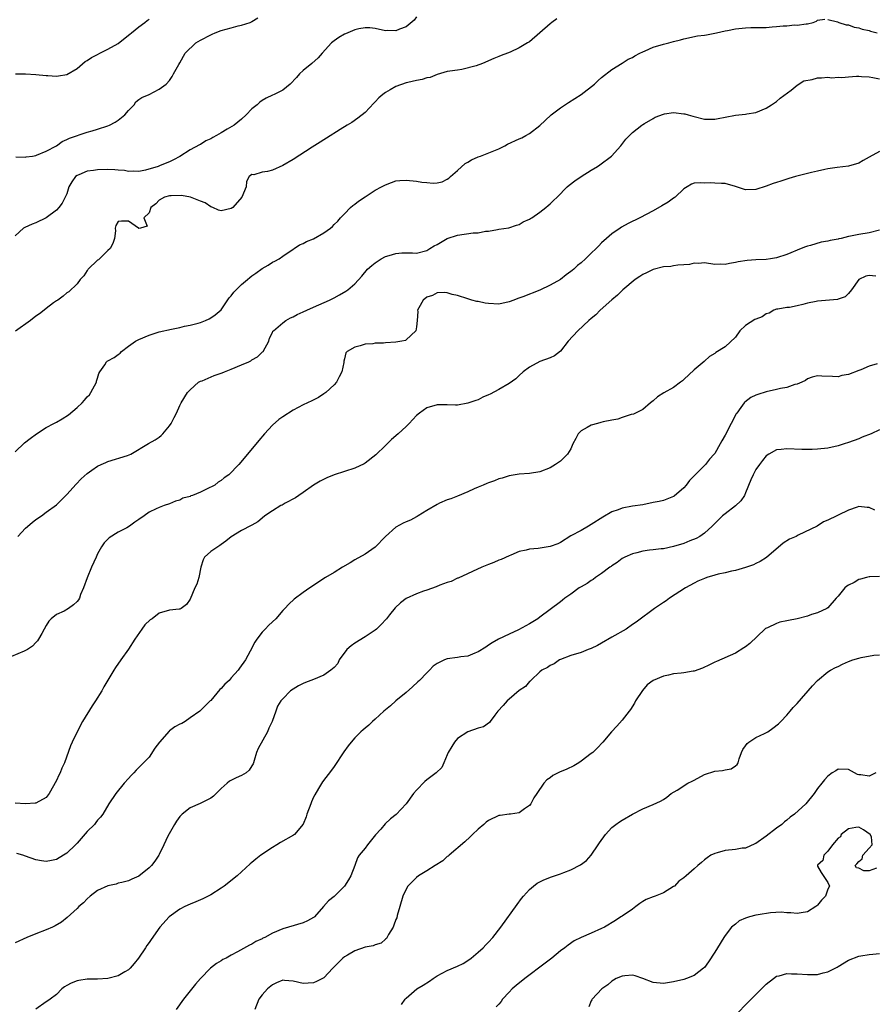
# Model space of a CAD drawing. Units: inches. Extents: x 2631000 to 2633868, y 1467000 to 1470000.
# Drawn here: x 2632650 to 2632816, y 1468306 to 1468498 of the extents above; entities that cross this region are included whole.
import ezdxf

# ---------------------------------------------------------------- set-up
doc = ezdxf.new("R2010")
doc.units = ezdxf.units.IN
doc.header["$MEASUREMENT"] = 0
doc.layers.add('LD26311467_2ft', color=166, linetype='Continuous')

msp = doc.modelspace()

# ---------------------------------------------------------------- linework, layer by layer
at = {"layer": 'LD26311467_2ft'}
for points, elevation in [([(2632727, 1468498.08), (2632726.53, 1468497.47), (2632725, 1468496.16), (2632723.68, 1468495.68), (2632723, 1468495.36), (2632721.4, 1468495.4), (2632721, 1468495.39), (2632719, 1468495.81), (2632717.96, 1468495.96), (2632717, 1468495.95), (2632715.77, 1468495.77), (2632715, 1468495.55), (2632713.67, 1468495), (2632713.21, 1468494.79), (2632713, 1468494.72), (2632711.93, 1468494.07), (2632711, 1468493.41), (2632710.51, 1468493), (2632708.68, 1468491), (2632707.91, 1468490.09), (2632706.68, 1468489), (2632705, 1468487.66), (2632704.25, 1468487), (2632703.69, 1468486.31), (2632702.41, 1468485), (2632701, 1468483.8), (2632699.34, 1468483), (2632699, 1468482.85), (2632697.76, 1468482.24), (2632697, 1468481.82), (2632696.52, 1468481.48), (2632696, 1468481), (2632695, 1468480.17), (2632693.9, 1468479), (2632693, 1468478.19), (2632691.54, 1468477), (2632690.22, 1468476.22), (2632689, 1468475.55), (2632688.11, 1468475), (2632687.38, 1468474.62), (2632687, 1468474.36), (2632686.05, 1468473.95), (2632685, 1468473.28), (2632684.8, 1468473.2), (2632683, 1468472.19), (2632681, 1468470.92), (2632679.75, 1468470.25), (2632679, 1468469.89), (2632677.14, 1468469.14), (2632676.76, 1468469), (2632674.29, 1468468.29), (2632673, 1468468.03), (2632672.05, 1468468.05), (2632671, 1468468.02), (2632670.2, 1468468.2), (2632669, 1468468.25), (2632668.34, 1468468.34), (2632667, 1468468.37), (2632665, 1468468.33), (2632664.18, 1468468.18), (2632663, 1468468.07), (2632661.37, 1468467.37), (2632661, 1468467.25), (2632660.67, 1468467), (2632660.01, 1468465.99), (2632659.43, 1468465), (2632659, 1468463.68), (2632658.7, 1468463), (2632658.14, 1468461.86), (2632657.47, 1468461), (2632657, 1468460.46), (2632655, 1468458.97), (2632653, 1468458), (2632652.25, 1468457.75), (2632650.86, 1468457.14), (2632650.59, 1468457), (2632649, 1468455.51)], 10608), ([(2632649, 1468413.44), (2632650.8, 1468415.2), (2632651.91, 1468416.09), (2632653.12, 1468417), (2632655, 1468418.17), (2632656.47, 1468419), (2632657, 1468419.26), (2632658.12, 1468419.88), (2632659.34, 1468420.66), (2632661, 1468422.06), (2632661.99, 1468423), (2632662.47, 1468423.53), (2632663, 1468424.14), (2632663.43, 1468424.57), (2632663.71, 1468425), (2632664.79, 1468427), (2632664.81, 1468427.19), (2632665, 1468427.78), (2632665.27, 1468428.73), (2632665.4, 1468429), (2632666.38, 1468430.38), (2632666.7, 1468431), (2632666.88, 1468431.12), (2632667, 1468431.16), (2632668.19, 1468431.81), (2632669, 1468432.39), (2632669.37, 1468432.63), (2632669.66, 1468433), (2632671, 1468434.04), (2632672.36, 1468435), (2632673, 1468435.35), (2632675, 1468436.15), (2632675.64, 1468436.36), (2632677, 1468436.78), (2632679.36, 1468437.36), (2632681, 1468437.68), (2632681.9, 1468437.9), (2632683, 1468438.11), (2632684.53, 1468438.53), (2632685, 1468438.64), (2632685.97, 1468439), (2632686.67, 1468439.33), (2632687, 1468439.51), (2632687.88, 1468440.12), (2632689, 1468441.06), (2632690.58, 1468443.42), (2632691, 1468443.8), (2632691.46, 1468444.54), (2632693, 1468446.02), (2632694.16, 1468447), (2632694.6, 1468447.4), (2632695, 1468447.69), (2632695.78, 1468448.22), (2632697, 1468449.14), (2632698.19, 1468449.81), (2632699, 1468450.34), (2632699.46, 1468450.54), (2632700.3, 1468451), (2632701, 1468451.52), (2632703, 1468452.87), (2632703.22, 1468453), (2632704.25, 1468453.75), (2632705, 1468454), (2632705.61, 1468454.39), (2632707, 1468454.9), (2632709, 1468456.08), (2632710.27, 1468457), (2632710.67, 1468457.33), (2632711, 1468457.66), (2632711.69, 1468458.31), (2632712.25, 1468459), (2632713, 1468459.75), (2632714.17, 1468461), (2632714.62, 1468461.38), (2632715, 1468461.64), (2632715.76, 1468462.24), (2632717, 1468463.09), (2632719, 1468464.34), (2632720.22, 1468465), (2632720.7, 1468465.3), (2632721, 1468465.44), (2632722.12, 1468465.88), (2632723, 1468466.17), (2632723.76, 1468466.24), (2632725, 1468466.34), (2632727, 1468466.13), (2632728.06, 1468465.94), (2632729, 1468465.83), (2632730.26, 1468465.74), (2632731, 1468465.78), (2632731.98, 1468466.02), (2632733, 1468466.48), (2632733.3, 1468466.7), (2632733.61, 1468467), (2632735, 1468468.21), (2632736.46, 1468469.54), (2632737, 1468469.85), (2632737.7, 1468470.3), (2632739, 1468470.85), (2632739.42, 1468471), (2632743, 1468472.43), (2632744.18, 1468473), (2632744.69, 1468473.31), (2632747, 1468474.38), (2632747.46, 1468474.54), (2632748.28, 1468475), (2632749, 1468475.39), (2632751, 1468476.95), (2632752.05, 1468477.95), (2632753.21, 1468479), (2632755, 1468480.38), (2632756.56, 1468481.44), (2632757.8, 1468482.2), (2632759.03, 1468483), (2632761.61, 1468485), (2632762.32, 1468485.68), (2632763, 1468486.26), (2632765, 1468487.86), (2632767, 1468489.07), (2632768.16, 1468489.84), (2632769, 1468490.2), (2632769.47, 1468490.53), (2632770.44, 1468491), (2632771, 1468491.3), (2632771.49, 1468491.49), (2632773, 1468492.19), (2632775, 1468492.76), (2632776.04, 1468493), (2632777, 1468493.28), (2632778.37, 1468493.63), (2632779, 1468493.83), (2632781.63, 1468494.37), (2632783, 1468494.54), (2632783.38, 1468494.62), (2632785, 1468494.91), (2632785.33, 1468495), (2632787, 1468495.37), (2632787.45, 1468495.45), (2632789, 1468495.78), (2632791, 1468495.98), (2632792.01, 1468496.01), (2632793, 1468495.99), (2632794.04, 1468496.04), (2632795, 1468496.02), (2632796.14, 1468496.14), (2632797, 1468496.19), (2632798.33, 1468496.33), (2632799, 1468496.37), (2632800.51, 1468496.51), (2632801, 1468496.48), (2632802.76, 1468496.76), (2632803, 1468496.74), (2632804.15, 1468497), (2632804.77, 1468497.22), (2632805, 1468497.41), (2632806.39, 1468497.61)], 10612), ([(2632649.01, 1468486.99), (2632651, 1468486.99), (2632653, 1468486.88), (2632655, 1468486.69), (2632655.32, 1468486.68), (2632657, 1468486.55), (2632657.37, 1468486.63), (2632659, 1468486.86), (2632661, 1468488.04), (2632662.61, 1468489.39), (2632663, 1468489.61), (2632663.83, 1468490.17), (2632665, 1468490.79), (2632665.45, 1468491), (2632667, 1468491.79), (2632669, 1468492.92), (2632671, 1468494.52), (2632671.25, 1468494.75), (2632671.58, 1468495), (2632673, 1468496.13), (2632674.21, 1468497), (2632674.62, 1468497.38), (2632675, 1468497.66)], 10604), ([(2632754.3, 1468497.7), (2632753.32, 1468497), (2632753, 1468496.75), (2632751, 1468494.97), (2632749, 1468493.24), (2632748.62, 1468493), (2632747, 1468492.05), (2632745.23, 1468491.23), (2632744.71, 1468491), (2632743.44, 1468490.56), (2632743, 1468490.39), (2632742.02, 1468489.98), (2632739.85, 1468489), (2632738.59, 1468488.59), (2632735.82, 1468487.82), (2632735, 1468487.74), (2632733.49, 1468487.49), (2632733, 1468487.47), (2632731, 1468486.9), (2632729.69, 1468486.31), (2632729, 1468486.2), (2632728.11, 1468485.89), (2632727, 1468485.68), (2632725.3, 1468485.3), (2632725, 1468485.22), (2632723, 1468484.53), (2632721.87, 1468483.87), (2632721, 1468483.4), (2632720.46, 1468483), (2632719.68, 1468482.32), (2632719, 1468481.56), (2632718.71, 1468481.29), (2632717, 1468479.48), (2632715.62, 1468478.38), (2632714.44, 1468477.56), (2632713.5, 1468477), (2632712.17, 1468476.17), (2632709.52, 1468474.48), (2632709, 1468474.16), (2632708.3, 1468473.7), (2632706.72, 1468472.72), (2632703, 1468470.34), (2632701, 1468469.14), (2632699, 1468468.29), (2632698.02, 1468468.02), (2632697, 1468467.87), (2632695.38, 1468467.38), (2632695, 1468467.42), (2632694.47, 1468467), (2632693.92, 1468466.08), (2632693.88, 1468465), (2632693.05, 1468463), (2632691.27, 1468461), (2632691, 1468460.79), (2632689, 1468460.33), (2632688.51, 1468460.51), (2632687.43, 1468461), (2632687, 1468461.16), (2632685.93, 1468461.93), (2632685, 1468462.25), (2632683.03, 1468463.03), (2632681.31, 1468463.31), (2632679.29, 1468463.29), (2632679, 1468463.27), (2632678.02, 1468463), (2632677, 1468462.42), (2632676.31, 1468461.69), (2632675.34, 1468461), (2632675, 1468459.98), (2632673.98, 1468459), (2632674.65, 1468457.35), (2632673.37, 1468457), (2632673, 1468456.93), (2632672.94, 1468457), (2632671, 1468458.32), (2632669.65, 1468458.35), (2632669, 1468458.3), (2632668.52, 1468457.48), (2632668.44, 1468457), (2632668.47, 1468456.47), (2632668.29, 1468455), (2632667.98, 1468454.02), (2632667.45, 1468453), (2632667, 1468452.62), (2632665.15, 1468450.85), (2632665, 1468450.77), (2632663.19, 1468449), (2632663.12, 1468448.88), (2632663, 1468448.72), (2632662.31, 1468447.69), (2632661.63, 1468447), (2632661, 1468446.17), (2632659.4, 1468444.6), (2632659, 1468444.39), (2632658.28, 1468443.72), (2632657.24, 1468443), (2632657, 1468442.85), (2632656.45, 1468442.45), (2632655, 1468441.35), (2632654.6, 1468441), (2632653.71, 1468440.29), (2632653, 1468439.83), (2632651.98, 1468439), (2632649.05, 1468436.95)], 10610), ([(2632649.12, 1468470.88), (2632651, 1468470.82), (2632651.14, 1468470.86), (2632652.33, 1468471), (2632653, 1468471.1), (2632653.15, 1468471.15), (2632655, 1468471.96), (2632656.99, 1468473), (2632658.13, 1468473.87), (2632659, 1468474.2), (2632659.52, 1468474.48), (2632663, 1468475.67), (2632663.91, 1468475.91), (2632665, 1468476.23), (2632667, 1468476.87), (2632667.3, 1468477), (2632668.39, 1468477.61), (2632669, 1468477.99), (2632670.32, 1468479), (2632671, 1468479.89), (2632672.09, 1468481), (2632672.43, 1468481.57), (2632673, 1468481.98), (2632673.58, 1468482.42), (2632675, 1468483), (2632677, 1468484.01), (2632678.32, 1468485), (2632679, 1468485.71), (2632679.5, 1468486.5), (2632679.77, 1468487), (2632680.8, 1468488.8), (2632681, 1468489.12), (2632682.05, 1468491), (2632684.08, 1468493), (2632685, 1468493.54), (2632687, 1468494.62), (2632687.25, 1468494.75), (2632687.83, 1468495), (2632689, 1468495.42), (2632691, 1468495.98), (2632692.33, 1468496.33), (2632693, 1468496.47), (2632694.69, 1468497), (2632694.91, 1468497.09), (2632695, 1468497.18), (2632696.13, 1468497.87)], 10606), ([(2632807, 1468497.58), (2632808.89, 1468497.11), (2632809.15, 1468497), (2632810.56, 1468496.56), (2632811, 1468496.54), (2632812.11, 1468496.11), (2632813, 1468495.97), (2632813.69, 1468495.69), (2632815, 1468495.4), (2632815.3, 1468495.3), (2632816.59, 1468495)], 10612), ([(2632649.5, 1468397), (2632651, 1468398.59), (2632652.29, 1468399.71), (2632653, 1468400.3), (2632654.08, 1468401), (2632655, 1468401.73), (2632657, 1468403.17), (2632657.91, 1468404.09), (2632659, 1468405.15), (2632660.81, 1468407.19), (2632661.81, 1468408.19), (2632663, 1468409.28), (2632663.89, 1468409.89), (2632665, 1468410.68), (2632665.66, 1468411), (2632666.58, 1468411.42), (2632667, 1468411.57), (2632670.78, 1468412.78), (2632671.13, 1468412.87), (2632671.43, 1468413), (2632674.91, 1468415.09), (2632676.19, 1468415.81), (2632677, 1468416.31), (2632677.37, 1468416.63), (2632677.71, 1468417), (2632679, 1468418.55), (2632679.28, 1468419), (2632679.88, 1468420.12), (2632680.31, 1468421), (2632681, 1468422.49), (2632681.26, 1468423), (2632682.48, 1468425), (2632683, 1468425.55), (2632684.64, 1468427), (2632684.86, 1468427.14), (2632685, 1468427.2), (2632685.31, 1468427.31), (2632687.69, 1468428.31), (2632689.19, 1468428.81), (2632689.65, 1468429), (2632691, 1468429.53), (2632693, 1468430.38), (2632694.41, 1468431), (2632694.8, 1468431.2), (2632695, 1468431.34), (2632696.06, 1468431.94), (2632697, 1468432.84), (2632697.09, 1468432.91), (2632697.16, 1468433), (2632698.28, 1468435), (2632698.42, 1468435.58), (2632699, 1468436.7), (2632699.09, 1468436.91), (2632699.17, 1468437), (2632701, 1468438.54), (2632701.62, 1468439), (2632702.48, 1468439.52), (2632703, 1468439.74), (2632703.82, 1468440.18), (2632705, 1468440.73), (2632705.66, 1468441), (2632707, 1468441.64), (2632710.09, 1468443), (2632711, 1468443.45), (2632712.02, 1468443.98), (2632713.27, 1468444.73), (2632713.63, 1468445), (2632715, 1468446.17), (2632716.37, 1468447.63), (2632717.5, 1468449), (2632718.31, 1468449.69), (2632719, 1468450.23), (2632720.13, 1468451), (2632721, 1468451.44), (2632721.67, 1468451.67), (2632723, 1468452.03), (2632724.18, 1468452.18), (2632725, 1468452.15), (2632726.2, 1468452.2), (2632727, 1468452.12), (2632729, 1468452.65), (2632729.61, 1468453), (2632730.46, 1468453.54), (2632731, 1468453.83), (2632733, 1468455), (2632735, 1468455.6), (2632738.05, 1468456.05), (2632739, 1468456.1), (2632740.4, 1468456.4), (2632741, 1468456.42), (2632742.75, 1468456.75), (2632743, 1468456.76), (2632744.97, 1468457.03), (2632746.46, 1468457.54), (2632747, 1468457.68), (2632747.76, 1468458.24), (2632749, 1468458.7), (2632749.16, 1468458.84), (2632749.43, 1468459), (2632751, 1468460.08), (2632752.13, 1468461), (2632752.58, 1468461.42), (2632753, 1468461.7), (2632753.63, 1468462.37), (2632754.34, 1468463), (2632756.33, 1468465), (2632756.67, 1468465.33), (2632757.8, 1468466.2), (2632759, 1468467.03), (2632761, 1468468.29), (2632762.18, 1468469), (2632762.67, 1468469.33), (2632764.93, 1468471), (2632766.75, 1468473), (2632767.73, 1468474.27), (2632768.41, 1468475), (2632769, 1468475.57), (2632770.8, 1468477), (2632771, 1468477.14), (2632771.32, 1468477.32), (2632773, 1468478.33), (2632773.44, 1468478.56), (2632775, 1468479.18), (2632775.2, 1468479.2), (2632777, 1468479.5), (2632779, 1468479.23), (2632779.19, 1468479.19), (2632779.82, 1468479), (2632780.75, 1468478.75), (2632781, 1468478.67), (2632783, 1468478.2), (2632783.8, 1468478.2), (2632785, 1468478.18), (2632785.67, 1468478.33), (2632787, 1468478.56), (2632789, 1468478.93), (2632791, 1468479.16), (2632791.21, 1468479.21), (2632793, 1468479.5), (2632795, 1468480.31), (2632796, 1468481), (2632796.61, 1468481.39), (2632797, 1468481.59), (2632797.73, 1468482.27), (2632799.84, 1468483.84), (2632801, 1468484.78), (2632802.33, 1468485.67), (2632803.93, 1468485.93), (2632805, 1468486.21), (2632805.77, 1468486.23), (2632807, 1468486.33), (2632807.75, 1468486.25), (2632809, 1468486.34), (2632809.71, 1468486.29), (2632811, 1468486.42), (2632812.57, 1468486.57), (2632813, 1468486.54), (2632813.53, 1468486.47), (2632815, 1468486.45), (2632815.74, 1468486.26), (2632817, 1468486)], 10614), ([(2632817, 1468471.87), (2632815, 1468470.82), (2632813.88, 1468470.12), (2632813, 1468469.62), (2632811, 1468469.03), (2632808.8, 1468468.8), (2632807, 1468468.52), (2632806.41, 1468468.41), (2632805, 1468468.09), (2632803.82, 1468467.82), (2632803, 1468467.61), (2632800.69, 1468467), (2632799.37, 1468466.63), (2632797.85, 1468466.15), (2632797, 1468465.86), (2632796.34, 1468465.66), (2632795, 1468465.13), (2632793, 1468464.49), (2632791, 1468464.44), (2632790.56, 1468464.56), (2632789, 1468465.1), (2632787, 1468465.64), (2632786.31, 1468465.69), (2632785, 1468465.72), (2632784.19, 1468465.81), (2632783, 1468465.76), (2632782.18, 1468465.82), (2632781, 1468465.73), (2632780.49, 1468465.51), (2632779.63, 1468465), (2632779, 1468464.6), (2632777.27, 1468463), (2632777.12, 1468462.88), (2632777, 1468462.81), (2632775.94, 1468462.06), (2632774.7, 1468461.3), (2632773, 1468460.37), (2632770.44, 1468459), (2632768.14, 1468457.86), (2632766.84, 1468457.16), (2632766.59, 1468457), (2632765, 1468455.9), (2632763.93, 1468455), (2632763, 1468454.1), (2632762.45, 1468453.55), (2632761.92, 1468453), (2632761, 1468452.12), (2632759.88, 1468451), (2632759, 1468450.25), (2632758.31, 1468449.69), (2632757.58, 1468449), (2632757.25, 1468448.75), (2632757, 1468448.53), (2632756.09, 1468447.91), (2632755, 1468447.02), (2632753, 1468445.86), (2632751, 1468444.94), (2632747.65, 1468443.65), (2632746.69, 1468443.31), (2632745.95, 1468443), (2632745, 1468442.65), (2632743, 1468442.21), (2632741, 1468442.3), (2632740.38, 1468442.38), (2632739, 1468442.71), (2632738.74, 1468442.74), (2632737.78, 1468443), (2632737, 1468443.21), (2632735, 1468443.85), (2632733.94, 1468444.06), (2632733, 1468444.4), (2632732.49, 1468444.49), (2632731, 1468444.37), (2632730.09, 1468443.91), (2632729, 1468443.56), (2632728.27, 1468443), (2632727.45, 1468441.45), (2632727.23, 1468441), (2632727.24, 1468440.76), (2632727.14, 1468439), (2632727, 1468437.77), (2632726.88, 1468437), (2632725, 1468435.25), (2632724.85, 1468435.15), (2632724.15, 1468435), (2632723, 1468434.79), (2632721, 1468434.66), (2632720.62, 1468434.62), (2632719, 1468434.6), (2632718.49, 1468434.49), (2632717, 1468434.42), (2632716.07, 1468434.07), (2632715, 1468433.83), (2632713.54, 1468433), (2632713.28, 1468432.72), (2632713, 1468431.57), (2632712.87, 1468431.13), (2632712.86, 1468430.86), (2632712.46, 1468429), (2632711.97, 1468428.03), (2632711.43, 1468427), (2632711, 1468426.52), (2632709.36, 1468425), (2632709, 1468424.73), (2632707.95, 1468424.05), (2632706.64, 1468423.36), (2632705.8, 1468423), (2632705, 1468422.62), (2632703, 1468421.56), (2632701, 1468420.3), (2632700.25, 1468419.75), (2632699, 1468418.66), (2632697.46, 1468417), (2632696.33, 1468415.67), (2632694.13, 1468413), (2632692.46, 1468411), (2632690.52, 1468409), (2632689.61, 1468408.39), (2632689, 1468407.91), (2632688.45, 1468407.55), (2632687.77, 1468407), (2632686.19, 1468406.19), (2632685, 1468405.63), (2632683.42, 1468405), (2632683.11, 1468404.89), (2632683, 1468404.81), (2632681.55, 1468404.45), (2632681, 1468404.08), (2632680.14, 1468403.86), (2632679, 1468403.33), (2632677.93, 1468403), (2632677, 1468402.65), (2632676.38, 1468402.38), (2632675, 1468401.7), (2632674.04, 1468401), (2632673, 1468400.33), (2632672.21, 1468399.79), (2632671.23, 1468399), (2632670.71, 1468398.71), (2632669, 1468397.85), (2632667.23, 1468396.77), (2632666.26, 1468395.74), (2632665.78, 1468395), (2632665, 1468393.61), (2632664.69, 1468393), (2632663.79, 1468391), (2632662.97, 1468388.97), (2632662.24, 1468387), (2632661.7, 1468385.7), (2632661.46, 1468385), (2632661.3, 1468384.7), (2632661, 1468384.35), (2632660.3, 1468383.7), (2632659.35, 1468383), (2632658.5, 1468382.5), (2632657, 1468381.8), (2632655.96, 1468381), (2632655.5, 1468380.5), (2632655, 1468379.7), (2632654.64, 1468379), (2632654.15, 1468378.15), (2632653.53, 1468377), (2632653.32, 1468376.68), (2632653, 1468376.4), (2632652.36, 1468375.64), (2632651.39, 1468375), (2632651, 1468374.79), (2632650.7, 1468374.7), (2632647, 1468373.13)], 10616), ([(2632817, 1468456.57), (2632815, 1468456.1), (2632813, 1468455.74), (2632811.42, 1468455.42), (2632811, 1468455.35), (2632809.57, 1468455), (2632809.1, 1468454.9), (2632809, 1468454.86), (2632807.41, 1468454.59), (2632807, 1468454.43), (2632805.72, 1468454.28), (2632803.61, 1468453.61), (2632803, 1468453.49), (2632802.64, 1468453.36), (2632801.79, 1468453), (2632799, 1468451.87), (2632797, 1468451.21), (2632795.86, 1468451), (2632795, 1468450.87), (2632793, 1468450.79), (2632791.3, 1468450.7), (2632789.55, 1468450.45), (2632789, 1468450.28), (2632787.87, 1468450.13), (2632787, 1468449.89), (2632786.05, 1468449.95), (2632785, 1468449.94), (2632783, 1468450.21), (2632781.87, 1468450.13), (2632781, 1468450.14), (2632780.1, 1468449.9), (2632779, 1468449.82), (2632777.81, 1468449.81), (2632777, 1468449.64), (2632776.49, 1468449.51), (2632775, 1468449.48), (2632773, 1468448.96), (2632771.7, 1468448.3), (2632771, 1468447.96), (2632770.4, 1468447.6), (2632769.51, 1468447), (2632767.13, 1468445), (2632766.06, 1468443.94), (2632765, 1468443.03), (2632762.75, 1468441), (2632761.87, 1468440.13), (2632761, 1468439.42), (2632760.52, 1468439), (2632758.37, 1468437), (2632756.51, 1468435), (2632755, 1468433.06), (2632753.83, 1468432.17), (2632753, 1468431.75), (2632750.96, 1468431.04), (2632749, 1468429.93), (2632747.75, 1468429), (2632747, 1468428.29), (2632746.32, 1468427.68), (2632745, 1468426.77), (2632743, 1468425.58), (2632741.3, 1468424.7), (2632741, 1468424.53), (2632739.93, 1468424.07), (2632739, 1468423.61), (2632738.54, 1468423.46), (2632737, 1468422.92), (2632735, 1468422.54), (2632734.57, 1468422.57), (2632733, 1468422.59), (2632732.62, 1468422.62), (2632731, 1468422.6), (2632729, 1468422.01), (2632727.57, 1468421), (2632727, 1468420.52), (2632725.58, 1468419), (2632725, 1468418.42), (2632723.46, 1468417), (2632722.16, 1468415.84), (2632721, 1468414.73), (2632719.13, 1468412.87), (2632717, 1468411.24), (2632716.86, 1468411.14), (2632715, 1468410.3), (2632711, 1468409), (2632709.58, 1468408.42), (2632708.26, 1468407.74), (2632706.97, 1468407), (2632705, 1468405.55), (2632704.13, 1468405), (2632703.46, 1468404.54), (2632701.49, 1468403.49), (2632700.88, 1468403.12), (2632700.61, 1468403), (2632699, 1468401.96), (2632697.52, 1468401), (2632697, 1468400.59), (2632696.13, 1468399.87), (2632695, 1468399.23), (2632694.87, 1468399.13), (2632693, 1468398.19), (2632691, 1468396.91), (2632689.94, 1468396.06), (2632689, 1468395.43), (2632688.78, 1468395.22), (2632688.39, 1468395), (2632687, 1468394.11), (2632685.81, 1468393), (2632685.55, 1468392.45), (2632685.05, 1468391), (2632684.67, 1468389), (2632684.27, 1468387.73), (2632683.9, 1468387), (2632683, 1468384.79), (2632682.26, 1468383.74), (2632681.26, 1468383), (2632681, 1468382.87), (2632680.87, 1468382.87), (2632679, 1468382.64), (2632677, 1468382.06), (2632675.62, 1468381), (2632675.22, 1468380.78), (2632674.18, 1468379.82), (2632673.62, 1468379), (2632672.21, 1468377), (2632671, 1468375.09), (2632669.5, 1468373), (2632668.49, 1468371.51), (2632668.16, 1468371), (2632666.24, 1468367.76), (2632665.84, 1468367), (2632664.58, 1468365), (2632663.95, 1468364.05), (2632662.05, 1468361), (2632661.01, 1468359), (2632660.06, 1468357), (2632659.74, 1468356.26), (2632658.58, 1468353), (2632658.06, 1468351.94), (2632657.69, 1468351), (2632657.44, 1468350.56), (2632657, 1468349.55), (2632655.56, 1468347), (2632655, 1468346.25), (2632653, 1468345.14), (2632652.88, 1468345.12), (2632650.98, 1468345.02), (2632649, 1468345.1)], 10618), ([(2632816.34, 1468447.66), (2632815, 1468447.77), (2632814.38, 1468447.62), (2632813, 1468447), (2632811.6, 1468445), (2632811, 1468444.29), (2632810.36, 1468443.64), (2632809, 1468443.19), (2632808.87, 1468443.13), (2632805, 1468442.81), (2632804.74, 1468442.74), (2632803, 1468442.41), (2632802.12, 1468442.12), (2632801, 1468441.89), (2632799.56, 1468441.56), (2632799, 1468441.55), (2632797.25, 1468441.25), (2632797, 1468441.25), (2632796.49, 1468441), (2632795.55, 1468440.45), (2632795, 1468440.3), (2632794.24, 1468439.76), (2632793, 1468439.28), (2632792.81, 1468439.19), (2632791, 1468438.03), (2632789.9, 1468437), (2632789, 1468435.8), (2632787, 1468433.92), (2632785.22, 1468432.78), (2632785, 1468432.6), (2632783.98, 1468432.02), (2632783, 1468431.1), (2632782.93, 1468431.07), (2632781, 1468429.41), (2632779, 1468427.53), (2632778.7, 1468427.3), (2632778.36, 1468427), (2632777, 1468426.01), (2632775.07, 1468424.93), (2632773.84, 1468424.16), (2632773, 1468423.41), (2632772.48, 1468423), (2632771, 1468421.72), (2632769.19, 1468420.81), (2632768.73, 1468420.73), (2632767, 1468420.17), (2632766.15, 1468419.85), (2632765, 1468419.65), (2632763.29, 1468419.29), (2632762.84, 1468419.16), (2632762.19, 1468419), (2632761, 1468418.67), (2632760.21, 1468418.21), (2632759, 1468417.56), (2632758.43, 1468417), (2632757.96, 1468416.04), (2632757.42, 1468415), (2632757, 1468414.05), (2632756.37, 1468413), (2632755, 1468411.66), (2632754.01, 1468411), (2632753, 1468410.38), (2632751, 1468409.6), (2632749, 1468409.28), (2632747, 1468409.11), (2632745, 1468408.78), (2632743.66, 1468408.34), (2632743, 1468408.19), (2632742.18, 1468407.82), (2632741, 1468407.44), (2632740.71, 1468407.29), (2632739.96, 1468407), (2632739, 1468406.58), (2632738.24, 1468406.24), (2632737, 1468405.66), (2632735, 1468404.86), (2632733.69, 1468404.31), (2632733, 1468404.13), (2632731.46, 1468403.46), (2632731, 1468403.24), (2632729, 1468402.04), (2632727.33, 1468401), (2632727.13, 1468400.87), (2632727, 1468400.81), (2632725.81, 1468400.19), (2632725, 1468399.88), (2632724.39, 1468399.61), (2632723, 1468398.79), (2632720.95, 1468397), (2632719, 1468394.9), (2632717, 1468393.58), (2632715, 1468392.43), (2632714.13, 1468391.87), (2632712.64, 1468391), (2632711, 1468389.99), (2632709.31, 1468389), (2632706.29, 1468387), (2632705, 1468386.1), (2632703.22, 1468384.78), (2632702.16, 1468383.84), (2632701.4, 1468383), (2632701, 1468382.59), (2632699.65, 1468381), (2632698.28, 1468379.72), (2632697.55, 1468379), (2632697, 1468378.4), (2632695.97, 1468377), (2632695.58, 1468376.42), (2632694.67, 1468374.67), (2632693.74, 1468373), (2632692.59, 1468371.41), (2632692.36, 1468371), (2632691, 1468369.49), (2632690.59, 1468369), (2632689.71, 1468368.29), (2632689, 1468367.41), (2632688.76, 1468367.24), (2632687, 1468365.11), (2632686.87, 1468365), (2632684.87, 1468363), (2632683, 1468361.73), (2632682.03, 1468361), (2632681.35, 1468360.65), (2632681, 1468360.49), (2632680.01, 1468359.99), (2632679, 1468359.17), (2632678.89, 1468359.11), (2632677.01, 1468357), (2632676.15, 1468355.85), (2632675, 1468354.08), (2632673.95, 1468353), (2632673.49, 1468352.51), (2632672.47, 1468351.53), (2632672.02, 1468351), (2632671.5, 1468350.5), (2632671, 1468349.95), (2632670.17, 1468349), (2632668.54, 1468347), (2632667.2, 1468345), (2632666.01, 1468343), (2632665.58, 1468342.42), (2632665, 1468341.8), (2632664.66, 1468341.34), (2632664.37, 1468341), (2632663, 1468339.63), (2632661, 1468337.33), (2632660.68, 1468337), (2632659, 1468335.42), (2632658.36, 1468335), (2632657, 1468334.16), (2632656.06, 1468333.94), (2632655, 1468333.77), (2632654.11, 1468333.89), (2632653, 1468334.11), (2632651, 1468334.82), (2632650.44, 1468335), (2632649.3, 1468335.3)], 10620), ([(2632816.58, 1468430.58), (2632815, 1468430.11), (2632813.43, 1468429.43), (2632813, 1468429.29), (2632811, 1468428.51), (2632809.69, 1468428.31), (2632809, 1468428.03), (2632807.89, 1468428.11), (2632805.79, 1468428.21), (2632805, 1468428.27), (2632803.97, 1468427.97), (2632803, 1468427.65), (2632802.63, 1468427.37), (2632801.91, 1468427), (2632801, 1468426.63), (2632800.54, 1468426.54), (2632799, 1468426), (2632797.79, 1468425.79), (2632797, 1468425.58), (2632795, 1468425.15), (2632793.35, 1468424.65), (2632793, 1468424.49), (2632791.99, 1468424.01), (2632790.86, 1468423.14), (2632790.73, 1468423), (2632790.1, 1468422.1), (2632789.27, 1468421), (2632789.17, 1468420.83), (2632788.18, 1468419), (2632787, 1468416.71), (2632786.37, 1468415.63), (2632786.04, 1468415), (2632785, 1468413.17), (2632784.87, 1468413), (2632783.97, 1468412.03), (2632783.19, 1468411), (2632783, 1468410.83), (2632780.08, 1468407.92), (2632779.43, 1468407), (2632779, 1468406.46), (2632777.12, 1468404.87), (2632777, 1468404.79), (2632775.71, 1468404.29), (2632775, 1468404.03), (2632774.17, 1468403.83), (2632773, 1468403.58), (2632771, 1468403.19), (2632769, 1468402.9), (2632767, 1468402.52), (2632766.19, 1468402.19), (2632765, 1468401.77), (2632763.25, 1468400.75), (2632761, 1468399.31), (2632760.42, 1468399), (2632759, 1468398.19), (2632757, 1468397.1), (2632755, 1468395.85), (2632754.46, 1468395.54), (2632752.98, 1468395.02), (2632750.66, 1468394.66), (2632749, 1468394.56), (2632748.35, 1468394.35), (2632747, 1468394.1), (2632745.35, 1468393.35), (2632745, 1468393.21), (2632743.46, 1468392.54), (2632743, 1468392.37), (2632742.05, 1468391.95), (2632741, 1468391.55), (2632739.73, 1468391), (2632735.11, 1468388.89), (2632735, 1468388.86), (2632733.77, 1468388.23), (2632733, 1468388.03), (2632731.51, 1468387.51), (2632730.8, 1468387.2), (2632729, 1468386.56), (2632728.35, 1468386.35), (2632727, 1468385.85), (2632725, 1468384.91), (2632723.92, 1468384.08), (2632722.87, 1468383.13), (2632721.76, 1468381.76), (2632721.15, 1468381), (2632721.09, 1468380.91), (2632720.15, 1468379.85), (2632719.26, 1468379), (2632719, 1468378.78), (2632717, 1468377.47), (2632715, 1468376.23), (2632714.27, 1468375.73), (2632713.49, 1468375), (2632711.99, 1468373), (2632711.69, 1468372.31), (2632711, 1468371.53), (2632710.38, 1468371), (2632709, 1468370.03), (2632707, 1468369.16), (2632705.43, 1468368.57), (2632705, 1468368.39), (2632704.08, 1468367.92), (2632703, 1468367.33), (2632702.52, 1468367), (2632701, 1468365.44), (2632700.6, 1468365), (2632700, 1468364), (2632699.63, 1468363), (2632698.95, 1468361), (2632698.3, 1468359.69), (2632698.05, 1468359), (2632696.24, 1468355.76), (2632695.88, 1468355), (2632695.45, 1468353.45), (2632695.31, 1468353), (2632695.22, 1468352.78), (2632695, 1468352.4), (2632694.45, 1468351.55), (2632693.88, 1468351), (2632693, 1468350.5), (2632691.95, 1468350.05), (2632690.62, 1468349.38), (2632690.22, 1468349), (2632689, 1468348), (2632687.52, 1468346.48), (2632687, 1468346.11), (2632684.96, 1468345.04), (2632683, 1468344.19), (2632681.41, 1468343), (2632681, 1468342.55), (2632680.35, 1468341.65), (2632679.95, 1468341), (2632678.68, 1468338.68), (2632677.87, 1468337), (2632677, 1468335.12), (2632676.93, 1468335), (2632676.14, 1468333.86), (2632675.45, 1468333), (2632675, 1468332.55), (2632673, 1468330.94), (2632671.65, 1468330.35), (2632671, 1468329.99), (2632669.72, 1468329.72), (2632669, 1468329.53), (2632668.61, 1468329.39), (2632667, 1468329.07), (2632665, 1468328.12), (2632663.56, 1468327), (2632663, 1468326.52), (2632662.25, 1468325.75), (2632661.33, 1468325), (2632661, 1468324.66), (2632659.09, 1468322.91), (2632658, 1468322), (2632656.76, 1468321.24), (2632656.26, 1468321), (2632655, 1468320.45), (2632653, 1468319.73), (2632651.21, 1468319), (2632649, 1468317.98)], 10622), ([(2632817, 1468417.72), (2632815.41, 1468417), (2632813.69, 1468416.31), (2632813, 1468416.02), (2632811, 1468415.26), (2632810.14, 1468415), (2632809, 1468414.62), (2632807, 1468414.21), (2632805, 1468413.99), (2632803.94, 1468413.94), (2632801.95, 1468413.95), (2632799, 1468414.07), (2632797.93, 1468413.93), (2632797, 1468413.85), (2632795.53, 1468413), (2632795, 1468412.67), (2632794.25, 1468411.75), (2632793.7, 1468411), (2632793, 1468410), (2632792.47, 1468409), (2632792.01, 1468407.99), (2632791, 1468405.47), (2632790.75, 1468405), (2632790.07, 1468403.93), (2632789, 1468402.95), (2632787, 1468401.43), (2632786.5, 1468401), (2632785, 1468399.55), (2632784.75, 1468399.25), (2632784.52, 1468399), (2632783, 1468397.65), (2632782.1, 1468397), (2632781.41, 1468396.59), (2632780.13, 1468396.13), (2632779, 1468395.66), (2632777, 1468395.04), (2632775, 1468394.63), (2632774.57, 1468394.57), (2632773, 1468394.41), (2632772.31, 1468394.31), (2632771, 1468394.16), (2632769.84, 1468393.84), (2632769, 1468393.65), (2632767.54, 1468393), (2632767, 1468392.69), (2632766.03, 1468391.97), (2632765, 1468391.31), (2632764.83, 1468391.17), (2632764.58, 1468391), (2632763, 1468389.83), (2632761.79, 1468389), (2632761.36, 1468388.64), (2632761, 1468388.46), (2632760.16, 1468387.84), (2632759, 1468387.2), (2632758.66, 1468387), (2632757, 1468385.79), (2632755.84, 1468385), (2632755.39, 1468384.61), (2632755, 1468384.31), (2632751, 1468381.28), (2632750.59, 1468381), (2632749.6, 1468380.4), (2632749, 1468379.98), (2632746.83, 1468378.83), (2632745, 1468378.02), (2632742.92, 1468377), (2632741.69, 1468376.31), (2632741, 1468375.84), (2632740.51, 1468375.49), (2632739, 1468374.56), (2632738.32, 1468374.32), (2632737, 1468373.74), (2632735.61, 1468373.61), (2632735, 1468373.47), (2632733, 1468373.21), (2632732.43, 1468373), (2632731, 1468372.32), (2632730.24, 1468371.76), (2632729.55, 1468371), (2632729, 1468370.48), (2632727.59, 1468369), (2632727.29, 1468368.71), (2632726.24, 1468367.76), (2632725, 1468366.67), (2632723, 1468365), (2632721.96, 1468364.04), (2632720.66, 1468363), (2632719, 1468361.48), (2632718.43, 1468361), (2632717.72, 1468360.28), (2632717, 1468359.7), (2632716.64, 1468359.36), (2632716.2, 1468359), (2632715, 1468357.84), (2632714.27, 1468357), (2632713.72, 1468356.28), (2632712.9, 1468355.1), (2632711, 1468352.24), (2632710.45, 1468351.55), (2632708.73, 1468349.27), (2632707.97, 1468347.97), (2632707.24, 1468346.76), (2632707, 1468346.3), (2632706.6, 1468345.4), (2632706.43, 1468345), (2632705.68, 1468343), (2632705.53, 1468342.47), (2632704.99, 1468341.01), (2632703.27, 1468339), (2632703.11, 1468338.89), (2632700.54, 1468337.46), (2632699.85, 1468337), (2632699, 1468336.5), (2632696.72, 1468335), (2632695.74, 1468334.26), (2632695, 1468333.58), (2632694.67, 1468333.33), (2632693, 1468331.75), (2632692.16, 1468331), (2632689.58, 1468329), (2632689, 1468328.6), (2632687, 1468327.3), (2632686.48, 1468327), (2632685.49, 1468326.51), (2632685, 1468326.33), (2632684.1, 1468325.9), (2632683, 1468325.5), (2632681.98, 1468325), (2632681, 1468324.49), (2632678.92, 1468323), (2632677.1, 1468321), (2632675.4, 1468318.6), (2632675, 1468318), (2632674.59, 1468317.41), (2632674.33, 1468317), (2632672.95, 1468315), (2632672.1, 1468313.9), (2632671.31, 1468313), (2632671, 1468312.69), (2632670.32, 1468312.32), (2632669, 1468311.52), (2632667, 1468311.03), (2632665, 1468310.89), (2632663, 1468310.9), (2632661.38, 1468310.62), (2632661, 1468310.59), (2632659.89, 1468310.11), (2632659, 1468309.67), (2632658.59, 1468309.41), (2632658.04, 1468309), (2632657, 1468307.87), (2632655.75, 1468307), (2632655.34, 1468306.66), (2632655, 1468306.45), (2632652.97, 1468305.03)], 10624), ([(2632816.15, 1468402.15), (2632815, 1468402.61), (2632814.66, 1468402.66), (2632813, 1468402.81), (2632812.72, 1468402.72), (2632811, 1468402.09), (2632809, 1468401.12), (2632808.71, 1468401), (2632807, 1468400.18), (2632806.16, 1468399.84), (2632804.94, 1468399), (2632801.23, 1468397.23), (2632800.8, 1468397), (2632799.52, 1468396.48), (2632798.28, 1468395.72), (2632795.08, 1468392.92), (2632793.85, 1468392.15), (2632793, 1468391.74), (2632792.52, 1468391.48), (2632791, 1468390.95), (2632789, 1468390.39), (2632788.27, 1468390.27), (2632787, 1468389.95), (2632785.65, 1468389.65), (2632785, 1468389.48), (2632783.43, 1468389), (2632783, 1468388.85), (2632781.72, 1468388.28), (2632781, 1468387.93), (2632779.29, 1468387), (2632776.2, 1468385), (2632775.52, 1468384.48), (2632775, 1468384.15), (2632773.3, 1468383), (2632772.24, 1468382.24), (2632771, 1468381.33), (2632769.69, 1468380.31), (2632769, 1468379.87), (2632767.75, 1468379), (2632765, 1468377.44), (2632763, 1468376.23), (2632762.18, 1468375.82), (2632761, 1468375.19), (2632760.39, 1468375), (2632759, 1468374.42), (2632757, 1468373.85), (2632755, 1468373.08), (2632754.83, 1468373), (2632753.78, 1468372.22), (2632753, 1468371.9), (2632752.47, 1468371.53), (2632751.36, 1468371), (2632751, 1468370.7), (2632749.21, 1468369), (2632749.12, 1468368.88), (2632749, 1468368.81), (2632748.21, 1468367.79), (2632747, 1468367.06), (2632745, 1468365.35), (2632744.61, 1468365), (2632743.87, 1468364.13), (2632742.82, 1468363), (2632742.24, 1468362.24), (2632741.33, 1468361), (2632741.21, 1468360.79), (2632740.02, 1468359.98), (2632739, 1468359.68), (2632736.98, 1468359.02), (2632735, 1468357.67), (2632734.4, 1468357), (2632733.85, 1468356.15), (2632733.17, 1468355), (2632733, 1468354.51), (2632732.31, 1468353), (2632731.91, 1468352.09), (2632730.86, 1468351), (2632729, 1468349.64), (2632728.65, 1468349.35), (2632727, 1468347.67), (2632726.45, 1468347), (2632724.98, 1468345), (2632723.08, 1468342.92), (2632721.95, 1468342.05), (2632720.93, 1468341.07), (2632720.09, 1468340.09), (2632719.06, 1468338.94), (2632717.45, 1468337), (2632717, 1468336.36), (2632715.84, 1468335), (2632715.51, 1468334.49), (2632715.03, 1468333), (2632714.24, 1468331), (2632713.78, 1468330.22), (2632713, 1468328.95), (2632711, 1468326.96), (2632709.9, 1468326.1), (2632708.95, 1468325.05), (2632707.17, 1468323), (2632707.08, 1468322.92), (2632707, 1468322.86), (2632705.78, 1468322.22), (2632705, 1468321.85), (2632702.11, 1468321), (2632701, 1468320.69), (2632699, 1468319.84), (2632697.5, 1468319), (2632697.15, 1468318.85), (2632697, 1468318.76), (2632695.79, 1468318.21), (2632695, 1468317.7), (2632694.51, 1468317.49), (2632692.2, 1468316.2), (2632691, 1468315.58), (2632689.97, 1468315), (2632689.32, 1468314.68), (2632689, 1468314.45), (2632688.1, 1468313.9), (2632686.96, 1468313), (2632685, 1468311.04), (2632684.06, 1468309.94), (2632683, 1468308.63), (2632681.73, 1468307), (2632680.26, 1468305)], 10626), ([(2632817, 1468389.2), (2632815.16, 1468389.16), (2632815, 1468389.13), (2632814.48, 1468389), (2632813.32, 1468388.68), (2632813, 1468388.61), (2632812.08, 1468388.08), (2632811, 1468387.5), (2632810.66, 1468387.34), (2632810.31, 1468387), (2632809, 1468385.38), (2632808.63, 1468385), (2632807, 1468383.15), (2632806.81, 1468383), (2632805, 1468382.14), (2632803.82, 1468381.82), (2632803, 1468381.51), (2632801.04, 1468381), (2632799.35, 1468380.65), (2632799, 1468380.57), (2632797.68, 1468380.32), (2632797, 1468380.08), (2632795.26, 1468379.26), (2632794.87, 1468379.13), (2632794.76, 1468379), (2632791.8, 1468376.2), (2632791, 1468375.55), (2632790.66, 1468375.34), (2632789, 1468374.33), (2632785.32, 1468372.68), (2632785, 1468372.56), (2632783.96, 1468372.05), (2632782.59, 1468371.41), (2632781, 1468370.82), (2632780.81, 1468370.81), (2632779, 1468370.49), (2632778.44, 1468370.44), (2632777, 1468370.27), (2632776.03, 1468370.03), (2632775, 1468369.84), (2632773, 1468369), (2632771.86, 1468368.14), (2632770.95, 1468367.05), (2632769.62, 1468365), (2632769.4, 1468364.6), (2632768.63, 1468363.37), (2632768.35, 1468363), (2632767, 1468361.3), (2632765.93, 1468360.07), (2632764.94, 1468359), (2632763.25, 1468357), (2632762.15, 1468355.85), (2632761.27, 1468355), (2632761, 1468354.79), (2632759, 1468353.28), (2632758.58, 1468353), (2632757.59, 1468352.41), (2632756.24, 1468351.76), (2632754.84, 1468351.16), (2632753.51, 1468350.49), (2632753, 1468350.08), (2632752.36, 1468349.64), (2632751.75, 1468349), (2632750.38, 1468347), (2632749.84, 1468346.16), (2632749.22, 1468345), (2632749, 1468344.7), (2632748.01, 1468344.01), (2632747, 1468343.25), (2632745.31, 1468343), (2632745, 1468342.97), (2632743.28, 1468342.72), (2632743, 1468342.7), (2632741, 1468341.74), (2632740.58, 1468341.42), (2632740.13, 1468341), (2632739, 1468340.06), (2632737.88, 1468339), (2632737.46, 1468338.54), (2632736.4, 1468337.6), (2632733.35, 1468335), (2632733.17, 1468334.83), (2632733, 1468334.72), (2632732.1, 1468333.9), (2632730.64, 1468333), (2632729, 1468331.93), (2632727.38, 1468331), (2632727, 1468330.68), (2632725.35, 1468329), (2632725, 1468328.39), (2632724.37, 1468327), (2632723.76, 1468325), (2632723.26, 1468323.26), (2632723.16, 1468322.84), (2632723, 1468322.46), (2632722.63, 1468321.37), (2632722.45, 1468321), (2632721.58, 1468319.58), (2632721.19, 1468318.81), (2632721, 1468318.68), (2632720.13, 1468317.87), (2632719, 1468317.57), (2632718.61, 1468317.39), (2632717, 1468317.14), (2632715, 1468316.39), (2632713.56, 1468315.56), (2632713, 1468315.23), (2632712.69, 1468315), (2632710.72, 1468313), (2632709, 1468311.17), (2632708.72, 1468311), (2632707.57, 1468310.43), (2632707, 1468310.2), (2632705.91, 1468310.09), (2632705, 1468310.03), (2632703, 1468310.47), (2632701.35, 1468310.65), (2632701, 1468310.66), (2632699.8, 1468310.2), (2632699, 1468309.8), (2632698.02, 1468309), (2632697, 1468307.85), (2632696.33, 1468307), (2632695.57, 1468305)], 10628), ([(2632724.07, 1468305.93), (2632724.81, 1468307), (2632725, 1468307.22), (2632727.05, 1468309), (2632728.3, 1468309.7), (2632729.51, 1468310.49), (2632730.22, 1468311), (2632731, 1468311.52), (2632733, 1468312.59), (2632735, 1468313.43), (2632736.05, 1468313.95), (2632737, 1468314.52), (2632737.64, 1468315), (2632739, 1468316.14), (2632739.99, 1468317), (2632740.46, 1468317.54), (2632741, 1468318.09), (2632741.85, 1468319), (2632743.4, 1468321), (2632746.59, 1468325.41), (2632747.44, 1468326.56), (2632747.81, 1468327), (2632749, 1468328.33), (2632749.77, 1468329), (2632750.46, 1468329.54), (2632751.78, 1468330.22), (2632753.23, 1468330.77), (2632755, 1468331.38), (2632755.66, 1468331.66), (2632757, 1468332.18), (2632758.89, 1468333.11), (2632760.03, 1468333.97), (2632761, 1468334.99), (2632762.36, 1468337), (2632762.59, 1468337.41), (2632763.76, 1468339), (2632765, 1468340.38), (2632765.79, 1468341), (2632766.49, 1468341.51), (2632767, 1468341.81), (2632769, 1468342.95), (2632771, 1468344), (2632773, 1468344.87), (2632774.46, 1468345.54), (2632775, 1468345.85), (2632775.69, 1468346.31), (2632776.54, 1468347), (2632777.69, 1468347.68), (2632779.77, 1468349), (2632780.58, 1468349.42), (2632781, 1468349.61), (2632783, 1468350.68), (2632785, 1468351.37), (2632786.5, 1468351.5), (2632787, 1468351.62), (2632788.18, 1468351.82), (2632789, 1468352.36), (2632789.36, 1468352.64), (2632789.52, 1468353), (2632789.77, 1468353.77), (2632790.22, 1468355), (2632790.46, 1468355.54), (2632791, 1468356.27), (2632791.28, 1468356.72), (2632791.62, 1468357), (2632793, 1468357.91), (2632794.7, 1468358.7), (2632795.29, 1468359), (2632796.32, 1468359.68), (2632797.42, 1468360.58), (2632797.86, 1468361), (2632799, 1468362.26), (2632799.66, 1468363), (2632800.27, 1468363.73), (2632801, 1468364.52), (2632804.03, 1468367.97), (2632805, 1468368.98), (2632807, 1468370.67), (2632807.5, 1468371), (2632808.48, 1468371.52), (2632809, 1468371.71), (2632809.86, 1468372.15), (2632811, 1468372.65), (2632811.86, 1468373), (2632813, 1468373.36), (2632813.47, 1468373.47), (2632815.91, 1468373.91), (2632817, 1468373.97)], 10630), ([(2632816.35, 1468351), (2632815, 1468350.39), (2632813.38, 1468350.62), (2632813, 1468350.65), (2632812.73, 1468350.73), (2632811, 1468351.65), (2632809, 1468351.73), (2632808.56, 1468351.44), (2632807.82, 1468351), (2632807, 1468350.4), (2632806.34, 1468349.66), (2632805.8, 1468349), (2632805, 1468347.97), (2632804.35, 1468347), (2632802.7, 1468345), (2632800.51, 1468343), (2632799.63, 1468342.37), (2632799, 1468341.82), (2632798.54, 1468341.46), (2632798.05, 1468341), (2632797, 1468340.25), (2632795, 1468338.73), (2632793, 1468337.28), (2632792.82, 1468337.18), (2632791, 1468336.38), (2632790.36, 1468336.36), (2632789, 1468336.14), (2632787, 1468335.9), (2632785.45, 1468335.45), (2632785, 1468335.34), (2632784.26, 1468335), (2632783.51, 1468334.49), (2632783, 1468334.11), (2632782.39, 1468333.61), (2632781.71, 1468333), (2632781, 1468332.32), (2632779.42, 1468331), (2632779, 1468330.62), (2632778.04, 1468329.96), (2632777.14, 1468329), (2632777, 1468328.88), (2632775, 1468327.69), (2632773.44, 1468327), (2632773, 1468326.87), (2632771.65, 1468326.35), (2632771, 1468325.98), (2632770.41, 1468325.59), (2632769.67, 1468325), (2632769, 1468324.52), (2632767, 1468323.16), (2632766.74, 1468323), (2632765.7, 1468322.3), (2632763.56, 1468321), (2632763, 1468320.71), (2632761, 1468319.83), (2632759.01, 1468318.99), (2632757.65, 1468318.35), (2632756.47, 1468317.53), (2632755.85, 1468317), (2632755, 1468316.37), (2632753.34, 1468315), (2632752.03, 1468313.97), (2632748.09, 1468311), (2632746.37, 1468309.63), (2632745.62, 1468309), (2632745, 1468308.36), (2632743.75, 1468307), (2632743.44, 1468306.56), (2632743, 1468306.03), (2632742.51, 1468305.49)], 10632), ([(2632816.46, 1468332.46), (2632815, 1468331.93), (2632813.97, 1468331.97), (2632813, 1468332.47), (2632812.57, 1468332.57), (2632812.33, 1468333), (2632812.65, 1468333.35), (2632813, 1468333.78), (2632813.69, 1468334.31), (2632813.81, 1468335), (2632815, 1468336.37), (2632815.59, 1468337), (2632815.45, 1468338.55), (2632815.24, 1468339), (2632813.93, 1468339.93), (2632813, 1468340.45), (2632812.41, 1468340.41), (2632811, 1468340.13), (2632809.55, 1468339), (2632809.44, 1468338.56), (2632809, 1468338.29), (2632807.91, 1468337), (2632807, 1468335.76), (2632806.24, 1468335), (2632806, 1468334), (2632805, 1468333.08), (2632804.95, 1468333), (2632804.95, 1468332.95), (2632805, 1468332.84), (2632805.66, 1468331.66), (2632807, 1468329.67), (2632807.28, 1468329), (2632807, 1468328.36), (2632806.53, 1468327), (2632805.76, 1468326.24), (2632805, 1468325.29), (2632804.83, 1468325.17), (2632804.66, 1468325), (2632803, 1468324), (2632801.8, 1468323.8), (2632801, 1468323.63), (2632799.77, 1468323.77), (2632799, 1468323.76), (2632797.9, 1468323.9), (2632795.82, 1468323.82), (2632793.41, 1468323.41), (2632793, 1468323.32), (2632791.78, 1468323), (2632791.17, 1468322.83), (2632791, 1468322.75), (2632789.77, 1468322.23), (2632789, 1468321.61), (2632788.28, 1468321), (2632787, 1468319.35), (2632786.76, 1468319), (2632785.52, 1468317), (2632785, 1468316.12), (2632783.77, 1468314.23), (2632783, 1468313.16), (2632782.84, 1468313), (2632781, 1468311.58), (2632779.48, 1468311), (2632779, 1468310.84), (2632777, 1468310.37), (2632775, 1468310.02), (2632773, 1468310.23), (2632771.04, 1468311.04), (2632769.53, 1468311.53), (2632769, 1468311.63), (2632767.53, 1468311.53), (2632767, 1468311.46), (2632765.86, 1468311), (2632765.34, 1468310.66), (2632765, 1468310.47), (2632764.22, 1468309.78), (2632763.06, 1468309), (2632761.16, 1468307), (2632761.12, 1468306.88), (2632761, 1468306.68), (2632760.49, 1468305.51)], 10634), ([(2632789, 1468303.91), (2632791.55, 1468306.45), (2632793, 1468307.92), (2632794.57, 1468309.43), (2632795, 1468309.88), (2632796.42, 1468311), (2632797, 1468311.44), (2632797.54, 1468311.54), (2632799, 1468312.01), (2632799.91, 1468311.91), (2632801, 1468311.94), (2632803, 1468311.77), (2632803.82, 1468311.82), (2632805, 1468311.8), (2632806.11, 1468312.11), (2632807, 1468312.29), (2632808.81, 1468313.19), (2632809, 1468313.32), (2632811, 1468314.55), (2632813, 1468315.36), (2632813.4, 1468315.4), (2632815, 1468315.67), (2632815.72, 1468315.72), (2632817, 1468315.89)], 10636)]:
    msp.add_lwpolyline(points, dxfattribs=dict(at, elevation=elevation))

doc.saveas('drawing.dxf')
